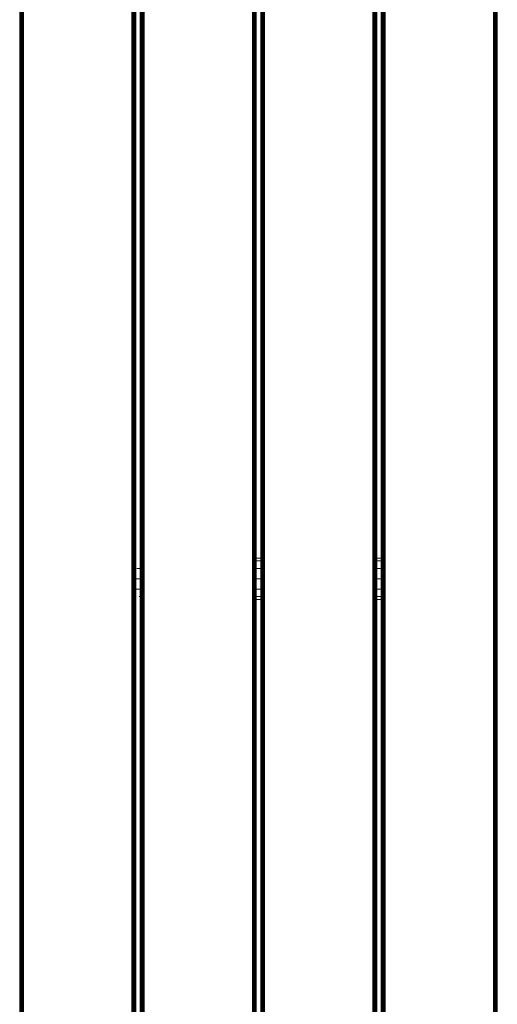
# Model space of a CAD drawing. Units: inches. Extents: x 17 to 7275, y 6 to 5139.
# Drawn here: x 1328 to 1699, y 2796 to 3559 of the extents above; entities that cross this region are included whole.
import ezdxf

# ---------------------------------------------------------------- set-up
doc = ezdxf.new("R2010")
doc.units = ezdxf.units.IN
doc.header["$MEASUREMENT"] = 0

# ---------------------------------------------------------------- blocks, each defined once
blk = doc.blocks.new('4009_DWG-628036-Level 1')
at = {"lineweight": 9}
for p, q in [((-1308.01, -2152.33), (-1308.01, -758.98)), ((-1307.93, -2152.45), (-1307.93, -758.98)), ((-1307.71, -2152.56), (-1307.71, -758.98)), ((-1307.35, -2152.66), (-1307.35, -758.98)), ((-1306.89, -2152.74), (-1306.89, -758.98)), ((-1306.33, -2152.8), (-1306.33, -758.98)), ((-1305.7, -2152.84), (-1305.7, -758.98)), ((-1305.01, -2152.86), (-1305.01, -758.98)), ((-1221.01, -2152.86), (-1221.01, -758.98)), ((-1220.33, -2152.84), (-1220.33, -758.98)), ((-1219.69, -2152.8), (-1219.69, -758.98)), ((-1219.14, -2152.74), (-1219.14, -758.98)), ((-1218.67, -2152.66), (-1218.67, -758.98)), ((-1218.32, -2152.56), (-1218.32, -758.98)), ((-1218.09, -2152.45), (-1218.09, -758.98)), ((-1218.01, -2152.33), (-1218.01, -758.98)), ((-1214.58, -2152.33), (-1214.58, -758.98)), ((-1214.5, -2152.45), (-1214.5, -758.98)), ((-1214.27, -2152.56), (-1214.27, -758.98)), ((-1213.92, -2152.66), (-1213.92, -758.98)), ((-1213.45, -2152.74), (-1213.45, -758.98)), ((-1212.89, -2152.8), (-1212.89, -758.98)), ((-1212.26, -2152.84), (-1212.26, -758.98)), ((-1211.58, -2152.86), (-1211.58, -758.98)), ((-1127.58, -2152.86), (-1127.58, -758.98)), ((-1126.89, -2152.84), (-1126.89, -758.98)), ((-1126.26, -2152.8), (-1126.26, -758.98)), ((-1125.7, -2152.74), (-1125.7, -758.98)), ((-1125.24, -2152.66), (-1125.24, -758.98)), ((-1124.88, -2152.56), (-1124.88, -758.98)), ((-1124.66, -2152.45), (-1124.66, -758.98)), ((-1124.58, -2152.33), (-1124.58, -758.98)), ((-1121.14, -2152.33), (-1121.14, -758.98)), ((-1121.06, -2152.45), (-1121.06, -758.98)), ((-1120.83, -2152.56), (-1120.83, -758.98)), ((-1120.48, -2152.66), (-1120.48, -758.98)), ((-1120.01, -2152.74), (-1120.01, -758.98)), ((-1119.46, -2152.8), (-1119.46, -758.98)), ((-1118.83, -2152.84), (-1118.83, -758.98)), ((-1118.14, -2152.86), (-1118.14, -758.98)), ((-1034.14, -2152.86), (-1034.14, -758.98)), ((-1033.45, -2152.84), (-1033.45, -758.98)), ((-1032.82, -2152.8), (-1032.82, -758.98)), ((-1032.26, -2152.74), (-1032.26, -758.98)), ((-1031.8, -2152.66), (-1031.8, -758.98)), ((-1031.44, -2152.56), (-1031.44, -758.98)), ((-1031.22, -2152.45), (-1031.22, -758.98)), ((-1031.14, -2152.33), (-1031.14, -758.98)), ((-1027.7, -2152.33), (-1027.7, -758.98)), ((-1027.62, -2152.45), (-1027.62, -758.98)), ((-1027.4, -2152.56), (-1027.4, -758.98)), ((-1027.04, -2152.66), (-1027.04, -758.98)), ((-1026.58, -2152.74), (-1026.58, -758.98)), ((-1026.02, -2152.8), (-1026.02, -758.98)), ((-1025.39, -2152.84), (-1025.39, -758.98)), ((-1024.7, -2152.86), (-1024.7, -758.98)), ((-940.7, -2152.86), (-940.7, -758.98)), ((-940.01, -2152.84), (-940.01, -758.98)), ((-939.38, -2152.8), (-939.38, -758.98)), ((-938.83, -2152.74), (-938.83, -758.98)), ((-938.36, -2152.66), (-938.36, -758.98)), ((-938.01, -2152.56), (-938.01, -758.98)), ((-937.78, -2152.45), (-937.78, -758.98)), ((-937.7, -2152.33), (-937.7, -758.98)), ((-1121.06, -1551.42), (-1124.66, -1551.42)), ((-1121.06, -1553.56), (-1124.66, -1553.56)), ((-1027.62, -1551.42), (-1031.22, -1551.42)), ((-1027.62, -1553.56), (-1031.22, -1553.56)), ((-1214.5, -1559.42), (-1217.25, -1559.42)), ((-1121.06, -1559.42), (-1124.66, -1559.42)), ((-1027.62, -1559.42), (-1031.22, -1559.42)), ((-1214.5, -1567.42), (-1218.09, -1567.42)), ((-1121.06, -1567.42), (-1124.66, -1567.42)), ((-1027.62, -1567.42), (-1031.22, -1567.42)), ((-1214.94, -1575.42), (-1218.09, -1575.42)), ((-1121.06, -1575.42), (-1124.66, -1575.42)), ((-1027.62, -1575.42), (-1031.22, -1575.42)), ((-1214.5, -1581.27), (-1215.31, -1581.27)), ((-1121.06, -1581.27), (-1124.66, -1581.27)), ((-1124.66, -1583.42), (-1121.06, -1583.42)), ((-1027.62, -1581.27), (-1031.22, -1581.27)), ((-1031.22, -1583.42), (-1027.62, -1583.42))]:
    blk.add_line(p, q, dxfattribs=at)

msp = doc.modelspace()

# ---------------------------------------------------------------- block references
at = {"lineweight": 9}
msp.add_blockref('4009_DWG-628036-Level 1', (2636.46, 4693), dxfattribs=at)

doc.saveas('drawing.dxf')
